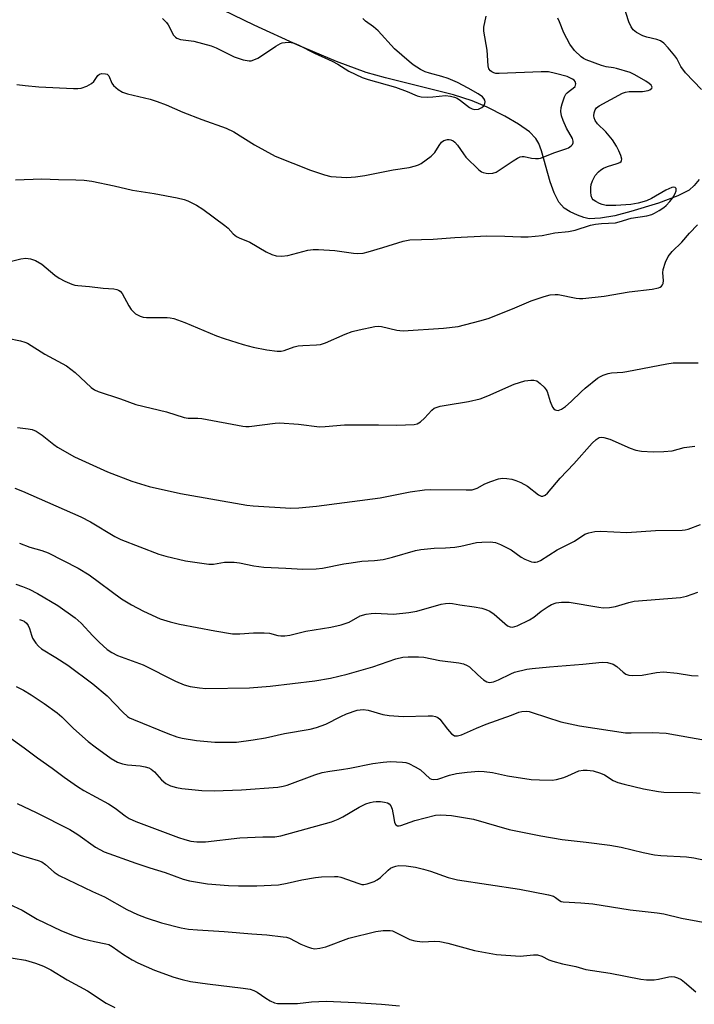
# Model space of a CAD drawing. Units: inches. Extents: x 1267762 to 1273762, y 493453 to 497454.
# Drawn here: x 1268347 to 1268531, y 496713 to 496981 of the extents above; entities that cross this region are included whole.
import ezdxf

# ---------------------------------------------------------------- set-up
doc = ezdxf.new("R2010")
doc.units = ezdxf.units.IN
doc.header["$MEASUREMENT"] = 0
doc.layers.add('HYDRO-Single Line Stream', color=4, linetype='Continuous')
doc.layers.add('Undefined', color=1, linetype='Continuous')

msp = doc.modelspace()

# ---------------------------------------------------------------- linework, layer by layer
at = {"layer": 'HYDRO-Single Line Stream'}
msp.add_lwpolyline([(1268532.07, 496937.83), (1268530.75, 496936.17), (1268529.37, 496934.95), (1268526.28, 496933.36), (1268520.96, 496931.39), (1268513.45, 496929.09), (1268509.08, 496927.94), (1268505.12, 496927.27), (1268502.1, 496927.15), (1268500.6, 496927.46), (1268498.91, 496928.08), (1268496.91, 496929.04), (1268495.3, 496930.04), (1268493.81, 496931.65), (1268492.5, 496934.18), (1268491.46, 496937.22), (1268489.12, 496945.66), (1268488.32, 496947.66), (1268487.51, 496949.03), (1268485.81, 496950.79), (1268482.83, 496952.95), (1268479.05, 496955.14), (1268474.3, 496957.54), (1268470.16, 496959.25), (1268465.04, 496960.88), (1268446.5, 496965.52), (1268441.3, 496966.99), (1268433.13, 496969.95), (1268422.63, 496974.41), (1268410.74, 496979.92), (1268390.97, 496989.48)], dxfattribs=at)
at = {"layer": 'Undefined'}
for points, elevation in [([(1268532.7, 496962.39), (1268528.35, 496966.86), (1268527.06, 496968.66), (1268525.95, 496970.81), (1268525.48, 496971.51), (1268523.63, 496973.7), (1268522.45, 496974.95), (1268521.55, 496975.58), (1268520.54, 496976.01), (1268517.78, 496976.59), (1268516.7, 496976.94), (1268514.94, 496977.88), (1268514.08, 496978.58), (1268513.5, 496979.48), (1268512.93, 496980.76), (1268511.5, 496985.05)], 264), ([(1268345.99, 496963.75), (1268348.26, 496963.42), (1268352, 496963.08), (1268361.45, 496962.64), (1268362.64, 496962.63), (1268363.52, 496962.73), (1268365.13, 496963.3), (1268366.37, 496963.99), (1268366.96, 496964.58), (1268368.12, 496966.16), (1268368.51, 496966.5), (1268369.21, 496966.75), (1268370.22, 496966.67), (1268370.67, 496966.5), (1268371.1, 496966.1), (1268371.93, 496964.09), (1268372.39, 496963.43), (1268373.63, 496962.36), (1268374.8, 496961.63), (1268376.2, 496961.16), (1268382.32, 496959.7), (1268384.29, 496959.13), (1268386.69, 496958.22), (1268391.3, 496956.19), (1268396.48, 496954.16), (1268403.05, 496951.81), (1268405.19, 496950.81), (1268410.82, 496947.28), (1268416.41, 496944.24), (1268426.04, 496940.37), (1268429.93, 496939.14), (1268431.62, 496938.7), (1268433.08, 496938.55), (1268436.03, 496938.41), (1268438.34, 496938.54), (1268440.9, 496938.92), (1268448.63, 496940.44), (1268452.99, 496941.12), (1268454.68, 496941.54), (1268455.5, 496941.83), (1268456.25, 496942.21), (1268459.03, 496944.19), (1268459.99, 496945.17), (1268461.13, 496947.1), (1268461.82, 496948.02), (1268462.45, 496948.46), (1268463.41, 496948.75), (1268463.89, 496948.76), (1268464.36, 496948.67), (1268465.02, 496948.36), (1268465.43, 496948.04), (1268466.19, 496947.18), (1268467.78, 496944.8), (1268468.48, 496943.9), (1268472.02, 496940.46), (1268472.7, 496939.96), (1268473.18, 496939.73), (1268473.95, 496939.55), (1268474.75, 496939.47), (1268475.8, 496939.54), (1268476.67, 496939.88), (1268481.32, 496942.94), (1268482.55, 496943.67), (1268483.3, 496944.02), (1268483.82, 496944.14), (1268484.36, 496944.12), (1268486.32, 496943.68), (1268487.44, 496943.52), (1268488.27, 496943.53), (1268488.83, 496943.65), (1268492.7, 496945.24), (1268495.98, 496946.26), (1268496.47, 496946.51), (1268497.14, 496947.01), (1268497.5, 496947.4), (1268497.71, 496947.82), (1268497.71, 496948.27), (1268497.49, 496948.98), (1268495.89, 496951.82), (1268494.98, 496953.89), (1268494.52, 496955.21), (1268494.36, 496956.38), (1268494.46, 496957.44), (1268494.67, 496958.49), (1268495.33, 496960.36), (1268495.73, 496961.08), (1268496.05, 496961.46), (1268496.64, 496961.95), (1268497.75, 496962.68), (1268498.26, 496963.19), (1268498.44, 496963.88), (1268498.27, 496964.56), (1268497.97, 496964.9), (1268497.57, 496965.19), (1268496.09, 496965.86), (1268492.91, 496966.76), (1268491, 496967.13), (1268488.94, 496967.19), (1268477.49, 496966.69), (1268476.63, 496966.75), (1268476.1, 496966.87), (1268475.52, 496967.14), (1268475.17, 496967.42), (1268474.74, 496968.02), (1268474.51, 496968.78), (1268474.28, 496973.07), (1268473.31, 496978.22), (1268473.35, 496979.35), (1268473.99, 496982.31)], 260), ([(1268385.76, 496981.72), (1268386.77, 496980.64), (1268387.23, 496979.94), (1268388.74, 496977.2), (1268389.25, 496976.59), (1268389.64, 496976.33), (1268390.66, 496976.03), (1268394.3, 496975.52), (1268399, 496974.3), (1268400.33, 496973.74), (1268405.28, 496971.3), (1268407.69, 496970.48), (1268409.32, 496970.16), (1268409.86, 496970.19), (1268410.66, 496970.42), (1268411.7, 496970.88), (1268412.46, 496971.31), (1268416.61, 496974.15), (1268417.86, 496974.88), (1268418.38, 496975.07), (1268419.18, 496975.21), (1268419.99, 496975.27), (1268420.79, 496975.21), (1268421.59, 496975), (1268422.88, 496974.48), (1268427.17, 496972.28), (1268432.01, 496970.09), (1268433.53, 496969.27), (1268436.5, 496967.39), (1268440.14, 496965.61), (1268441.81, 496965.05), (1268449.22, 496963.01), (1268452.45, 496961.83), (1268455.15, 496960.6), (1268456.25, 496960.38), (1268457.99, 496960.3), (1268459.45, 496960.35), (1268462.92, 496960.72), (1268464.29, 496960.58), (1268465.33, 496960.28), (1268466.08, 496959.96), (1268467.02, 496959.35), (1268469.48, 496957.47), (1268470.15, 496957.11), (1268470.84, 496956.95), (1268471.86, 496957.04), (1268472.8, 496957.42), (1268473.33, 496957.91), (1268473.63, 496958.56), (1268473.69, 496959.03), (1268473.63, 496959.48), (1268473.38, 496959.94), (1268473, 496960.35), (1268471.84, 496961.22), (1268469.08, 496962.76), (1268466.15, 496964.24), (1268463.6, 496965.39), (1268461.9, 496965.93), (1268458.49, 496966.8), (1268457.39, 496967.16), (1268456.09, 496967.83), (1268454.09, 496969.09), (1268452.95, 496969.99), (1268449.03, 496973.45), (1268444.57, 496978.36), (1268443.3, 496979.4), (1268441.12, 496980.97), (1268440.36, 496981.74)], 258), ([(1268343.05, 496915.19), (1268347.07, 496916.25), (1268348.42, 496916.36), (1268349.74, 496916.25), (1268351.08, 496915.73), (1268352.85, 496914.73), (1268356.4, 496911.76), (1268357.56, 496910.92), (1268359.12, 496910.11), (1268361, 496909.29), (1268361.81, 496909.06), (1268362.61, 496908.93), (1268365.81, 496908.72), (1268369.57, 496908.26), (1268372.49, 496908.01), (1268373.29, 496907.86), (1268373.76, 496907.68), (1268374.16, 496907.41), (1268374.69, 496906.78), (1268376.5, 496903.43), (1268377.15, 496902.46), (1268378.39, 496901.23), (1268378.87, 496900.92), (1268379.66, 496900.57), (1268380.44, 496900.36), (1268381.4, 496900.25), (1268386.99, 496900.27), (1268387.83, 496900.19), (1268388.85, 496899.97), (1268391.82, 496898.89), (1268400.41, 496895.25), (1268402.55, 496894.49), (1268407.74, 496892.9), (1268410.49, 496892.19), (1268414.22, 496891.43), (1268417, 496891.05), (1268418.11, 496891.08), (1268418.93, 496891.24), (1268421.66, 496892.21), (1268422.73, 496892.49), (1268424, 496892.61), (1268427.72, 496892.75), (1268428.84, 496892.9), (1268430.21, 496893.36), (1268435.51, 496895.66), (1268437.42, 496896.38), (1268439.33, 496896.9), (1268443.67, 496897.82), (1268444.54, 496897.89), (1268445.41, 496897.8), (1268449.65, 496896.8), (1268450.48, 496896.66), (1268451.33, 496896.61), (1268462.38, 496897.29), (1268466.35, 496897.83), (1268472.27, 496899.33), (1268474.5, 496899.98), (1268481.19, 496902.58), (1268486.26, 496904.76), (1268489.83, 496905.96), (1268491.47, 496906.38), (1268492.79, 496906.53), (1268493.6, 496906.52), (1268498.57, 496905.51), (1268499.42, 496905.41), (1268500.31, 496905.43), (1268506.21, 496906.06), (1268512.96, 496907.21), (1268519.23, 496907.98), (1268520.97, 496908.31), (1268521.48, 496908.52), (1268521.83, 496908.78), (1268522.1, 496909.1), (1268522.27, 496909.53), (1268522.32, 496910.36), (1268522.18, 496912.43), (1268522.24, 496913.3), (1268522.85, 496915.27), (1268523.63, 496916.84), (1268524.75, 496918.2), (1268527.31, 496920.79), (1268529.45, 496923.2), (1268531.59, 496925.45)], 264), ([(1268343.49, 496894.62), (1268347, 496893.87), (1268348.14, 496893.54), (1268348.89, 496893.2), (1268353.63, 496890.22), (1268359.53, 496887.05), (1268361.91, 496885.28), (1268366.28, 496881.19), (1268367.18, 496880.55), (1268368.2, 496880.07), (1268374.31, 496878.09), (1268378.49, 496876.54), (1268386.77, 496874.56), (1268391.67, 496872.97), (1268392.75, 496872.81), (1268395.33, 496872.81), (1268396.49, 496872.68), (1268407.61, 496870.59), (1268408.46, 496870.54), (1268409.35, 496870.58), (1268416.43, 496871.44), (1268417.59, 496871.51), (1268422.78, 496871.14), (1268428.57, 496870.49), (1268430.05, 496870.54), (1268435.4, 496870.98), (1268444.59, 496871), (1268449.6, 496870.86), (1268454.32, 496871.06), (1268455.14, 496871.26), (1268456.11, 496871.85), (1268457.21, 496872.84), (1268459.16, 496875.02), (1268459.82, 496875.54), (1268460.31, 496875.76), (1268461.4, 496876.05), (1268463.09, 496876.37), (1268469.16, 496877.35), (1268472.32, 496878.07), (1268474.4, 496878.86), (1268481.58, 496882.04), (1268484.53, 496882.96), (1268486.21, 496883.19), (1268487.03, 496883.17), (1268487.8, 496882.95), (1268488.73, 496882.28), (1268489.8, 496881.25), (1268490.35, 496880.57), (1268490.62, 496880.07), (1268491.45, 496877.35), (1268492.11, 496875.79), (1268492.41, 496875.37), (1268492.77, 496875.09), (1268493.17, 496874.96), (1268493.61, 496874.94), (1268494.53, 496875.24), (1268495.66, 496875.96), (1268497.17, 496877.32), (1268499.87, 496880), (1268500.96, 496880.96), (1268504.38, 496883.69), (1268505.12, 496884.14), (1268505.92, 496884.5), (1268507.29, 496885), (1268508.14, 496885.2), (1268511.26, 496885.36), (1268512.36, 496885.49), (1268523.27, 496887.59), (1268524.97, 496887.86), (1268527.33, 496887.93), (1268531.78, 496887.9)], 266), ([(1268346.19, 496870.27), (1268349.05, 496869.92), (1268350.21, 496869.7), (1268351.25, 496869.25), (1268352.94, 496868.18), (1268356.05, 496865.65), (1268357.07, 496864.92), (1268361.76, 496862.31), (1268370.73, 496858.2), (1268377.32, 496855.68), (1268382.05, 496854.23), (1268390.65, 496852.28), (1268408.7, 496849.11), (1268410.47, 496848.94), (1268420.74, 496848.33), (1268422.93, 496848.38), (1268427.69, 496848.83), (1268445.12, 496851.06), (1268453.24, 496852.73), (1268457.17, 496853.31), (1268458.87, 496853.38), (1268468.53, 496853.24), (1268470.17, 496853.32), (1268471.52, 496853.72), (1268473.66, 496854.92), (1268475.22, 496855.58), (1268477.36, 496856.28), (1268478.46, 496856.42), (1268479.58, 496856.37), (1268480.98, 496856.17), (1268482.08, 496855.84), (1268483.44, 496855.27), (1268485.26, 496854.32), (1268488.29, 496851.92), (1268489, 496851.57), (1268489.41, 496851.53), (1268490.06, 496851.79), (1268490.67, 496852.36), (1268494.18, 496856.46), (1268497.89, 496860.33), (1268502.91, 496865.99), (1268503.94, 496867), (1268504.8, 496867.5), (1268505.51, 496867.61), (1268506.06, 496867.56), (1268507.75, 496867.13), (1268513.27, 496864.61), (1268514.8, 496864.08), (1268516.38, 496863.83), (1268519.49, 496863.68), (1268522.41, 496863.76), (1268524.74, 496863.95), (1268527.97, 496864.83), (1268530.89, 496865.2)], 268), ([(1268346.69, 496838.75), (1268349.56, 496837.66), (1268352.78, 496836.71), (1268354.51, 496836.08), (1268362.73, 496831.94), (1268365.69, 496830.09), (1268374.57, 496823.62), (1268377.26, 496821.96), (1268380.54, 496820.22), (1268385.11, 496818.14), (1268387.84, 496817.32), (1268390.35, 496816.69), (1268399.99, 496814.82), (1268404.8, 496814.08), (1268406.81, 496814.01), (1268410.5, 496814.36), (1268413.44, 496814.36), (1268414.89, 496814.21), (1268417.13, 496813.55), (1268417.95, 496813.48), (1268419.06, 496813.51), (1268420.48, 496813.71), (1268424.81, 496814.76), (1268431.67, 496815.86), (1268434.45, 496816.53), (1268436.62, 496817.22), (1268439.66, 496818.91), (1268441.25, 496819.36), (1268442.64, 496819.58), (1268443.75, 496819.67), (1268448.69, 496819.42), (1268452.94, 496819.83), (1268455.04, 496820.24), (1268461.71, 496822.11), (1268462.86, 496822.33), (1268463.97, 496822.39), (1268464.8, 496822.32), (1268466.77, 496821.96), (1268470.72, 496821.39), (1268472.79, 496821.01), (1268473.93, 496820.71), (1268474.96, 496820.2), (1268476.16, 496819.36), (1268479.82, 496816.22), (1268480.49, 496815.92), (1268481.15, 496815.88), (1268482.46, 496816.27), (1268485.82, 496817.86), (1268486.94, 496818.58), (1268489.01, 496820.21), (1268490.86, 496821.53), (1268491.84, 496822.06), (1268493.12, 496822.48), (1268494.57, 496822.64), (1268496.62, 496822.64), (1268504.75, 496821.27), (1268505.88, 496821.17), (1268507.59, 496821.23), (1268509.28, 496821.47), (1268512.89, 496822.62), (1268514.32, 496822.93), (1268527.02, 496823.92), (1268528.64, 496824.32), (1268531.75, 496825.36)], 272), ([(1268345.76, 496827.55), (1268347.51, 496826.98), (1268349.35, 496826.19), (1268351.68, 496825), (1268357.21, 496821.77), (1268361.91, 496818.37), (1268363.55, 496816.97), (1268366.77, 496813.5), (1268368.48, 496811.82), (1268370.67, 496809.79), (1268371.87, 496808.92), (1268373.47, 496808.18), (1268380.48, 496805.6), (1268389.25, 496801.11), (1268391.66, 496800.12), (1268393.31, 496799.68), (1268395.82, 496799.32), (1268397.54, 496799.18), (1268409.43, 496799.29), (1268415.12, 496799.81), (1268427.23, 496801.24), (1268431.52, 496802.01), (1268436.09, 496803.07), (1268443.11, 496805.08), (1268449.36, 496807.23), (1268451.27, 496807.69), (1268452.68, 496807.81), (1268455.56, 496807.79), (1268456.97, 496807.69), (1268461.32, 496806.81), (1268466.51, 496806.15), (1268467.85, 496805.85), (1268468.79, 496805.46), (1268469.45, 496805.01), (1268471.67, 496802.83), (1268473.24, 496801.54), (1268474.19, 496800.96), (1268474.93, 496800.79), (1268476, 496801), (1268477.36, 496801.5), (1268480.67, 496803.15), (1268481.71, 496803.59), (1268485.1, 496804.43), (1268486.56, 496804.63), (1268491.3, 496805.05), (1268500.35, 496805.75), (1268505.64, 496806.34), (1268507.04, 496806.22), (1268508.63, 496805.75), (1268509.6, 496805.18), (1268511.37, 496803.61), (1268512.07, 496803.09), (1268512.87, 496802.77), (1268513.97, 496802.68), (1268516.53, 496802.8), (1268520.41, 496803.53), (1268522.37, 496803.7), (1268526.11, 496803.36), (1268530.02, 496802.73), (1268531.77, 496802.59)], 274), ([(1268346.72, 496817.96), (1268347.52, 496817.72), (1268348, 496817.48), (1268348.62, 496816.95), (1268349.12, 496816.28), (1268349.45, 496815.53), (1268349.97, 496813.68), (1268350.29, 496812.91), (1268351.16, 496811.49), (1268351.87, 496810.65), (1268352.77, 496809.96), (1268356.66, 496807.62), (1268359.88, 496805.52), (1268366.69, 496800.45), (1268370.61, 496797.12), (1268374.89, 496792.68), (1268376.16, 496791.55), (1268376.77, 496791.17), (1268377.78, 496790.7), (1268387.15, 496786.92), (1268389.67, 496786), (1268391.07, 496785.65), (1268394.99, 496785), (1268400.03, 496784.54), (1268405.9, 496784.54), (1268410.48, 496785.12), (1268413.79, 496785.74), (1268418.95, 496786.86), (1268425.99, 496788.11), (1268427.71, 496788.49), (1268430.28, 496789.44), (1268434.34, 496791.56), (1268435.89, 496792.24), (1268438.82, 496793.24), (1268440.46, 496793.42), (1268441.85, 496793.27), (1268445.77, 496792.07), (1268447.49, 496791.75), (1268451.31, 496791.53), (1268458.15, 496791.73), (1268459.34, 496791.69), (1268460.18, 496791.55), (1268460.8, 496791.26), (1268461.37, 496790.76), (1268463.41, 496788.06), (1268464.54, 496786.83), (1268464.95, 496786.5), (1268465.39, 496786.28), (1268466.17, 496786.23), (1268467.26, 496786.54), (1268471.35, 496788.35), (1268474.01, 496789.4), (1268480.9, 496791.87), (1268482.93, 496792.67), (1268483.75, 496792.88), (1268484.89, 496792.98), (1268485.72, 496792.87), (1268486.54, 496792.65), (1268494.33, 496790.06), (1268499.4, 496788.95), (1268511.95, 496787.08), (1268513.53, 496787.04), (1268519.37, 496787.18), (1268523.09, 496787.01), (1268533.82, 496785.1)], 276), ([(1268345.86, 496799.68), (1268347.83, 496798.68), (1268349.93, 496797.42), (1268353.48, 496795.08), (1268356.96, 496792.53), (1268358.26, 496791.43), (1268361.42, 496788.23), (1268365.49, 496784.7), (1268367.37, 496783.23), (1268371.7, 496780.05), (1268373.43, 496779.1), (1268374.78, 496778.64), (1268376.19, 496778.39), (1268379.63, 496778.11), (1268380.96, 496777.84), (1268381.98, 496777.51), (1268382.67, 496777.14), (1268383.51, 496776.49), (1268385.41, 496774.29), (1268386.63, 496773.26), (1268387.88, 496772.64), (1268389.57, 496772.16), (1268391.04, 496771.93), (1268396.42, 496771.39), (1268399.77, 496771.23), (1268407.31, 496771.58), (1268417.19, 496772.29), (1268418.62, 496772.52), (1268419.73, 496772.81), (1268427.3, 496775.64), (1268429.28, 496776.23), (1268431.33, 496776.63), (1268434.55, 496777.04), (1268436.8, 496777.41), (1268443.07, 496778.72), (1268445.9, 496779.1), (1268447.91, 496779.27), (1268451.19, 496779.11), (1268452.07, 496778.98), (1268452.88, 496778.73), (1268454.66, 496777.85), (1268456.12, 496776.97), (1268458.64, 496774.67), (1268459.08, 496774.45), (1268459.76, 496774.32), (1268460.8, 496774.47), (1268463.97, 496775.51), (1268465.91, 496775.96), (1268468.78, 496776.38), (1268471.99, 496776.65), (1268473.43, 496776.56), (1268475.73, 496776.26), (1268479.84, 496775.39), (1268486.25, 496774.39), (1268488.54, 496774.23), (1268492.02, 496774.17), (1268493.17, 496774.32), (1268495.17, 496774.89), (1268496.26, 496775.32), (1268498.23, 496776.3), (1268499.29, 496776.68), (1268500.4, 496776.88), (1268501.5, 496776.88), (1268503.13, 496776.69), (1268505.21, 496776.1), (1268506.22, 496775.6), (1268508.66, 496774.04), (1268509.91, 496773.52), (1268511.61, 496773.05), (1268516.86, 496771.84), (1268520.95, 496771.08), (1268522.4, 496770.9), (1268530.37, 496770.79), (1268532.37, 496770.66)], 278), ([(1268340.2, 496788.53), (1268347.99, 496782.99), (1268351.64, 496780.25), (1268355.63, 496777.44), (1268358.87, 496775.02), (1268362.5, 496772.48), (1268364.24, 496771.4), (1268370.98, 496767.75), (1268372.82, 496766.52), (1268375.54, 496764.48), (1268376.67, 496763.74), (1268378.48, 496762.93), (1268390.12, 496758.53), (1268391.77, 496757.99), (1268393.43, 496757.55), (1268395.12, 496757.36), (1268397.41, 496757.37), (1268406.84, 496758.46), (1268413.11, 496758.78), (1268416.4, 496758.78), (1268417.95, 496758.97), (1268431.8, 496762.86), (1268433.6, 496763.56), (1268434.86, 496764.14), (1268439.37, 496766.82), (1268441.21, 496767.7), (1268442.31, 496768.08), (1268443.13, 496768.25), (1268443.96, 496768.35), (1268445.13, 496768.35), (1268446.27, 496768.21), (1268447.06, 496767.98), (1268447.52, 496767.73), (1268448, 496767.2), (1268448.38, 496766.27), (1268448.77, 496763.79), (1268449.03, 496762.65), (1268449.38, 496761.98), (1268449.83, 496761.72), (1268450.27, 496761.72), (1268450.74, 496761.83), (1268454.55, 496763.19), (1268460.18, 496764.62), (1268461.63, 496764.71), (1268464.56, 496764.54), (1268470.49, 496763.51), (1268480.22, 496760.75), (1268488.91, 496759.01), (1268494.68, 496757.99), (1268501.28, 496757.3), (1268507.72, 496756.46), (1268510.79, 496755.9), (1268516.76, 496754.47), (1268519.89, 496753.86), (1268521.66, 496753.68), (1268528.59, 496753.27), (1268530.59, 496753.03), (1268533.65, 496752.41)], 280), ([(1268346.08, 496767.83), (1268351.29, 496765.33), (1268360.42, 496760.72), (1268362.65, 496759.38), (1268367.49, 496755.89), (1268369.78, 496754.63), (1268378.46, 496751.55), (1268382.3, 496750.28), (1268386.48, 496749.03), (1268391.4, 496747.16), (1268393.09, 496746.71), (1268398.04, 496745.93), (1268403.7, 496745.46), (1268406.41, 496745.35), (1268411.43, 496745.41), (1268417.36, 496745.68), (1268419.73, 496746.07), (1268423.76, 496747.01), (1268427.42, 496747.68), (1268429.07, 496747.84), (1268432.64, 496747.93), (1268433.52, 496747.89), (1268434.37, 496747.72), (1268439.29, 496745.98), (1268440.1, 496745.79), (1268440.66, 496745.78), (1268441.51, 496745.92), (1268442.63, 496746.26), (1268443.45, 496746.59), (1268444.22, 496747), (1268445.17, 496747.67), (1268447.26, 496749.69), (1268447.94, 496750.19), (1268448.54, 496750.5), (1268449.36, 496750.75), (1268450.2, 496750.89), (1268452.18, 496750.82), (1268454.71, 496750.48), (1268456.9, 496749.95), (1268458.79, 496749.39), (1268463.62, 496747.68), (1268466.15, 496747.06), (1268483.08, 496744.45), (1268491.02, 496742.92), (1268492.32, 496742.53), (1268492.92, 496742.19), (1268493.97, 496741.38), (1268494.45, 496741.15), (1268494.97, 496741.03), (1268499.83, 496740.77), (1268503.07, 496740.5), (1268513.24, 496738.88), (1268520.62, 496738.07), (1268522.44, 496737.79), (1268527.24, 496736.61), (1268536.19, 496734.92)], 282), ([(1268344.55, 496754.68), (1268346.88, 496753.7), (1268351.84, 496752.29), (1268352.82, 496751.92), (1268353.86, 496751.22), (1268356.15, 496749.14), (1268357.59, 496748.2), (1268366.67, 496743.85), (1268369.95, 496742.37), (1268376.04, 496738.91), (1268378.88, 496737.57), (1268381.26, 496736.63), (1268385.43, 496735.32), (1268390.79, 496733.96), (1268392.79, 496733.6), (1268395.31, 496733.35), (1268402.54, 496732.91), (1268410.13, 496732.27), (1268414.21, 496732.04), (1268418.63, 496731.52), (1268419.5, 496731.36), (1268420.33, 496731.11), (1268423.44, 496729.51), (1268425.3, 496728.73), (1268426.39, 496728.37), (1268427.22, 496728.26), (1268428.62, 496728.4), (1268430.3, 496728.76), (1268436.58, 496731.13), (1268443.86, 496732.98), (1268445.86, 496733.25), (1268447.85, 496733.25), (1268448.4, 496733.13), (1268449.21, 496732.8), (1268453.17, 496730.78), (1268454.54, 496730.41), (1268456.51, 496730.17), (1268460.02, 496730.35), (1268461.37, 496730.23), (1268463.5, 496729.75), (1268470.8, 496727.79), (1268476.82, 496726.71), (1268483.22, 496726.18), (1268486.88, 496726.58), (1268488.02, 496726.54), (1268489.14, 496726.25), (1268491.12, 496725.25), (1268492.21, 496724.83), (1268494.82, 496724.16), (1268498.41, 496723.45), (1268501.2, 496722.57), (1268507.78, 496721.57), (1268516.18, 496719.96), (1268517.7, 496719.8), (1268519.78, 496719.81), (1268520.95, 496719.95), (1268523.77, 496720.62), (1268524.58, 496720.65), (1268525.39, 496720.57), (1268526.17, 496720.34), (1268527.16, 496719.84), (1268528.09, 496719.14), (1268531.2, 496716.5)], 284), ([(1268342.77, 496740.97), (1268347.41, 496738.73), (1268351.53, 496736.33), (1268357.98, 496733.24), (1268361.32, 496731.86), (1268364.09, 496730.94), (1268367.16, 496730.19), (1268370.27, 496729.61), (1268371.05, 496729.38), (1268372, 496728.86), (1268375.06, 496726.68), (1268377.49, 496725.23), (1268379.01, 496724.44), (1268383.53, 496722.45), (1268388.8, 496720.54), (1268391.07, 496719.89), (1268393.36, 496719.36), (1268397.98, 496718.64), (1268407.76, 496717.53), (1268409.6, 496717.21), (1268410.61, 496716.88), (1268411.56, 496716.42), (1268413.88, 496714.75), (1268415.06, 496714.05), (1268416.29, 496713.5), (1268417.11, 496713.34), (1268418.56, 496713.29), (1268422.56, 496713.35), (1268426.38, 496713.81), (1268430.35, 496713.93), (1268438.34, 496713.56), (1268445.47, 496713.13), (1268450.37, 496712.65)], 286), ([(1268341.68, 496726.19), (1268348.37, 496725.1), (1268351.1, 496724.27), (1268353.25, 496723.5), (1268355.23, 496722.46), (1268359.7, 496719.76), (1268365.23, 496716.77), (1268370.4, 496713.41), (1268372.68, 496712.2)], 288)]:
    msp.add_lwpolyline(points, dxfattribs=dict(at, elevation=elevation))
for points in [[(1268345.64, 496937.78, 262), (1268352.82, 496938.06, 262), (1268357.36, 496937.84, 262), (1268362.09, 496937.79, 262), (1268364.4, 496937.62, 262), (1268366.44, 496937.34, 262), (1268372.56, 496936.13, 262), (1268377.51, 496934.89, 262), (1268383.49, 496933.99, 262), (1268389.72, 496932.85, 262), (1268391.6, 496932.4, 262), (1268392.65, 496932.06, 262), (1268395.03, 496930.84, 262), (1268396.74, 496929.72, 262), (1268402.76, 496925.33, 262), (1268403.6, 496924.59, 262), (1268404.97, 496923.08, 262), (1268405.94, 496922.33, 262), (1268406.65, 496921.95, 262), (1268409.5, 496920.76, 262), (1268413.95, 496918.11, 262), (1268415.58, 496917.41, 262), (1268416.7, 496917.08, 262), (1268418.14, 496916.99, 262), (1268419.89, 496917.12, 262), (1268425.39, 496918.58, 262), (1268426.84, 496918.81, 262), (1268428.3, 496918.79, 262), (1268432.68, 496918.46, 262), (1268437.8, 496917.73, 262), (1268438.96, 496917.71, 262), (1268440.41, 496917.81, 262), (1268441.85, 496918.11, 262), (1268445.85, 496919.27, 262), (1268451.32, 496921.07, 262), (1268453.19, 496921.38, 262), (1268459.53, 496921.56, 262), (1268465.41, 496922.02, 262), (1268474.18, 496922.5, 262), (1268479.12, 496922.43, 262), (1268483.46, 496922.2, 262), (1268485.44, 496922.19, 262), (1268489.27, 496922.6, 262), (1268492.69, 496923.33, 262), (1268496.41, 496923.66, 262), (1268498.28, 496924.07, 262), (1268502.42, 496925.36, 262), (1268503.82, 496925.71, 262), (1268505.42, 496925.89, 262), (1268509.21, 496926.02, 262), (1268510.29, 496926.28, 262), (1268513.57, 496927.34, 262), (1268517.77, 496927.97, 262), (1268519.14, 496928.3, 262), (1268519.92, 496928.65, 262), (1268521.18, 496929.37, 262), (1268522.4, 496930.17, 262), (1268523.08, 496930.72, 262), (1268524.06, 496931.8, 262), (1268524.77, 496932.74, 262), (1268525.51, 496934.02, 262), (1268525.8, 496934.76, 262), (1268525.83, 496935.2, 262), (1268525.77, 496935.39, 262), (1268525.49, 496935.67, 262), (1268525.08, 496935.76, 262), (1268524.6, 496935.66, 262), (1268523.02, 496934.94, 262), (1268519.05, 496932.69, 262), (1268517.72, 496932.04, 262), (1268515.48, 496931.4, 262), (1268513.47, 496931.03, 262), (1268509.33, 496930.75, 262), (1268506.67, 496930.78, 262), (1268505.66, 496930.99, 262), (1268504.88, 496931.27, 262), (1268503.87, 496931.8, 262), (1268503.2, 496932.27, 262), (1268502.86, 496932.65, 262), (1268502.6, 496933.38, 262), (1268502.49, 496934.49, 262), (1268502.51, 496935.64, 262), (1268502.65, 496936.45, 262), (1268502.98, 496937.47, 262), (1268503.31, 496938.2, 262), (1268503.75, 496938.9, 262), (1268504.6, 496939.95, 262), (1268505.24, 496940.48, 262), (1268506, 496940.89, 262), (1268507.09, 496941.35, 262), (1268509.67, 496942.16, 262), (1268510.42, 496942.48, 262), (1268510.79, 496942.78, 262), (1268510.91, 496942.98, 262), (1268510.98, 496943.42, 262), (1268510.75, 496944.41, 262), (1268510.2, 496945.69, 262), (1268509.51, 496946.96, 262), (1268508.42, 496948.65, 262), (1268506.64, 496950.79, 262), (1268504.38, 496953, 262), (1268503.73, 496953.9, 262), (1268503.43, 496954.64, 262), (1268503.37, 496955.19, 262), (1268503.44, 496956.01, 262), (1268503.67, 496956.79, 262), (1268504.07, 496957.36, 262), (1268504.81, 496957.91, 262), (1268511.2, 496961.36, 262), (1268511.95, 496961.62, 262), (1268512.94, 496961.82, 262), (1268516.6, 496961.84, 262), (1268518.17, 496962.07, 262), (1268518.62, 496962.27, 262), (1268519.12, 496962.71, 262), (1268519.24, 496963.04, 262), (1268519, 496963.51, 262), (1268518.46, 496963.98, 262), (1268517.5, 496964.6, 262), (1268514.53, 496966.36, 262), (1268513.25, 496966.99, 262), (1268509.57, 496968.12, 262), (1268508.71, 496968.31, 262), (1268506.69, 496968.58, 262), (1268505.44, 496968.91, 262), (1268501.24, 496970.47, 262), (1268500.54, 496970.81, 262), (1268499.88, 496971.26, 262), (1268498.11, 496973.01, 262), (1268496.84, 496974.67, 262), (1268495.16, 496977.8, 262), (1268494, 496980.76, 262), (1268493.49, 496981.83, 262)], [(1268345.44, 496853.77, 270), (1268347.56, 496852.91, 270), (1268363.49, 496845.91, 270), (1268366.05, 496844.56, 270), (1268372.68, 496840.57, 270), (1268374.32, 496839.75, 270), (1268384.7, 496835.73, 270), (1268386.66, 496835.19, 270), (1268392.01, 496833.96, 270), (1268398.34, 496833.03, 270), (1268399.62, 496833.05, 270), (1268402.59, 496833.56, 270), (1268405.24, 496833.56, 270), (1268406.69, 496833.43, 270), (1268410.62, 496832.6, 270), (1268413.38, 496832.24, 270), (1268419.36, 496831.98, 270), (1268423.98, 496831.64, 270), (1268427.67, 496831.73, 270), (1268429.38, 496831.94, 270), (1268435.17, 496833.1, 270), (1268437.2, 496833.43, 270), (1268440.11, 496833.81, 270), (1268443.56, 496834.04, 270), (1268445.93, 496834.34, 270), (1268448.45, 496834.96, 270), (1268454.71, 496836.72, 270), (1268456.14, 496837.04, 270), (1268459.81, 496837.43, 270), (1268462.9, 496837.47, 270), (1268465.42, 496837.67, 270), (1268467.1, 496837.93, 270), (1268471.32, 496838.89, 270), (1268472.77, 496839.02, 270), (1268475.08, 496839.11, 270), (1268476.5, 496838.94, 270), (1268477.87, 496838.41, 270), (1268480.8, 496836.94, 270), (1268483.55, 496834.98, 270), (1268484.53, 496834.4, 270), (1268486.39, 496833.63, 270), (1268486.94, 496833.53, 270), (1268487.48, 496833.55, 270), (1268488.01, 496833.67, 270), (1268488.77, 496834.01, 270), (1268493.38, 496836.94, 270), (1268498.12, 496839.33, 270), (1268500.92, 496841.17, 270), (1268501.98, 496841.59, 270), (1268503.63, 496841.91, 270), (1268505.28, 496842.03, 270), (1268512.38, 496841.7, 270), (1268520.14, 496842.17, 270), (1268527.46, 496842.25, 270), (1268528.24, 496842.34, 270), (1268529.03, 496842.54, 270), (1268532.42, 496843.82, 270)]]:
    msp.add_polyline3d(points, dxfattribs=at)

doc.saveas('drawing.dxf')
